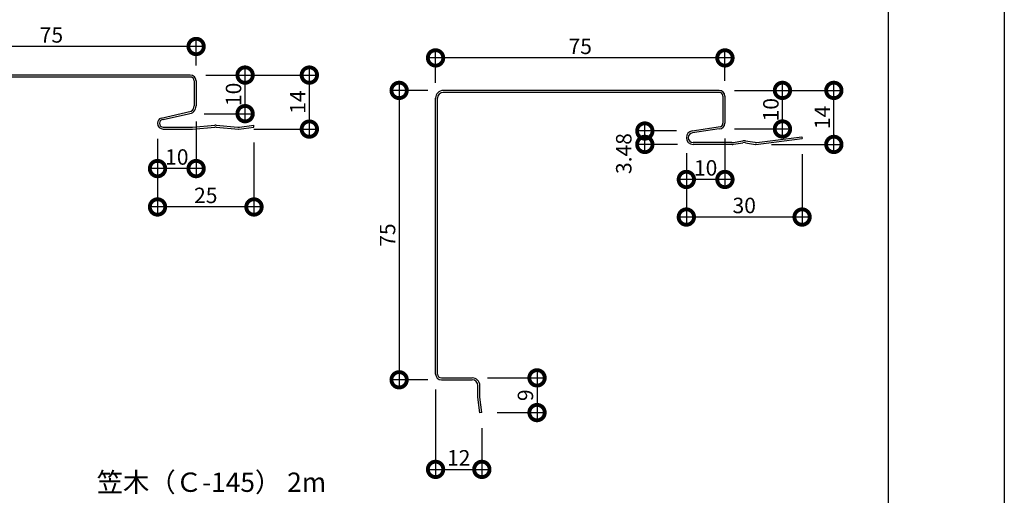
# Model space of a CAD drawing. Extents: x 0 to 229876, y 0 to 38024.
# Drawn here: x 585 to 840, y 184 to 307 of the extents above; entities that cross this region are included whole.
import ezdxf

# ---------------------------------------------------------------- set-up
doc = ezdxf.new("R2010")
doc.units = 0
doc.header["$LTSCALE"] = 10
doc.header["$MEASUREMENT"] = 0
doc.layers.get('0').update_dxf_attribs({"linetype": 'CONTINUOUS'})
doc.layers.get('DEFPOINTS').update_dxf_attribs({"linetype": 'CONTINUOUS'})
doc.layers.add('FORM', color=7, linetype='CONTINUOUS')
doc.layers.add('MAIN', color=4, linetype='CONTINUOUS')
doc.styles.get("Standard").update_dxf_attribs({"font": 'romans.shx', "bigfont": 'bigfont.shx'})
doc.dimstyles.get("Standard").update_dxf_attribs({"dimtxt": 0.18, "dimasz": 0.18, "dimexe": 0.18, "dimexo": 0.0625, "dimgap": 0.09, "dimtad": 0, "dimtih": 1, "dimtoh": 1, "dimdec": 4, "dimzin": 0, "dimdsep": 46, "dimtxsty": 'STANDARD', "dimcen": 0.09, "dimadec": 0, "dimazin": 0, "dimtfac": 1, "dimtdec": 4, "dimtofl": 0, "dimtmove": 0, "dimatfit": 3, "dimfxl": 1, "dimtolj": 1, "dimtzin": 0, "dimarcsym": 0})

# ---------------------------------------------------------------- blocks, each defined once
blk = doc.blocks.new('_DOTSMALL')
at = {"color": 0, "linetype": 'ByBlock', "const_width": 0.5}
blk.add_lwpolyline([(-0.0625, 0, 1), (0.0625, 0, 1)], format="xyb", close=True, dxfattribs=at)
blk = doc.blocks.new('*D33')
at = {"color": 0, "lineweight": -2, "ltscale": 20}
for p, q in [((630.53, 280.61), (630.53, 266.38)), ((620.53, 276.11), (620.53, 266.38)), ((632.53, 268.38), (618.53, 268.38))]:
    blk.add_line(p, q, dxfattribs=at)
at = {"layer": 'DEFPOINTS', "color": 0, "ltscale": 20}
for p in [(630.53, 284.61), (620.53, 280.11), (620.53, 268.38)]:
    blk.add_point(p, dxfattribs=at)
at = {"color": 0, "lineweight": -2, "ltscale": 20, "xscale": 8, "yscale": 8, "zscale": 8, "rotation": 180}
blk.add_blockref('_DOTSMALL', (620.53, 268.38), dxfattribs=at)
at = {"color": 0, "lineweight": -2, "ltscale": 20, "xscale": 8, "yscale": 8, "zscale": 8}
blk.add_blockref('_DOTSMALL', (630.53, 268.38), dxfattribs=at)
at = {"color": 1, "ltscale": 20, "insert": (625.53, 271.38), "char_height": 4, "attachment_point": 5}
blk.add_mtext('\\A1;10', dxfattribs=at)
blk = doc.blocks.new('*D34')
at = {"color": 0, "lineweight": -2, "ltscale": 20}
for p, q in [((620.53, 276.11), (620.53, 256.43)), ((645.53, 275.1), (645.53, 256.43)), ((647.53, 258.43), (618.53, 258.43))]:
    blk.add_line(p, q, dxfattribs=at)
at = {"layer": 'DEFPOINTS', "color": 0, "ltscale": 20}
for p in [(620.53, 280.11), (645.53, 279.1), (620.53, 258.43)]:
    blk.add_point(p, dxfattribs=at)
at = {"color": 0, "lineweight": -2, "ltscale": 20, "xscale": 8, "yscale": 8, "zscale": 8, "rotation": 180}
blk.add_blockref('_DOTSMALL', (620.53, 258.43), dxfattribs=at)
at = {"color": 0, "lineweight": -2, "ltscale": 20, "xscale": 8, "yscale": 8, "zscale": 8}
blk.add_blockref('_DOTSMALL', (645.53, 258.43), dxfattribs=at)
at = {"color": 1, "ltscale": 20, "insert": (633.03, 261.43), "char_height": 4, "attachment_point": 5}
blk.add_mtext('\\A1;25', dxfattribs=at)
blk = doc.blocks.new('*D35')
at = {"color": 0, "lineweight": -2, "ltscale": 20}
for p, q in [((659.88, 276.61), (659.88, 294.61)), ((633.03, 292.61), (661.88, 292.61)), ((645.51, 278.61), (661.88, 278.61))]:
    blk.add_line(p, q, dxfattribs=at)
at = {"layer": 'DEFPOINTS', "color": 0, "ltscale": 20}
for p in [(629.03, 292.61), (659.88, 292.61), (641.51, 278.61)]:
    blk.add_point(p, dxfattribs=at)
at = {"color": 0, "lineweight": -2, "ltscale": 20, "xscale": 8, "yscale": 8, "zscale": 8}
for p, rotation in [((659.88, 292.61), 90), ((659.88, 278.61), 270)]:
    blk.add_blockref('_DOTSMALL', p, dxfattribs=dict(at, rotation=rotation))
at = {"color": 1, "ltscale": 20, "insert": (656.88, 285.61), "char_height": 4, "attachment_point": 5, "rotation": 90}
blk.add_mtext('\\A1;14', dxfattribs=at)
blk = doc.blocks.new('*D36')
at = {"color": 0, "lineweight": -2, "ltscale": 20}
for p, q in [((643.23, 280.61), (643.23, 294.61)), ((633.03, 292.61), (645.23, 292.61)), ((632.61, 282.61), (645.23, 282.61))]:
    blk.add_line(p, q, dxfattribs=at)
at = {"layer": 'DEFPOINTS', "color": 0, "ltscale": 20}
for p in [(629.03, 292.61), (643.23, 292.61), (628.61, 282.61)]:
    blk.add_point(p, dxfattribs=at)
at = {"color": 0, "lineweight": -2, "ltscale": 20, "xscale": 8, "yscale": 8, "zscale": 8}
for p, rotation in [((643.23, 292.61), 90), ((643.23, 282.61), 270)]:
    blk.add_blockref('_DOTSMALL', p, dxfattribs=dict(at, rotation=rotation))
at = {"color": 1, "ltscale": 20, "insert": (640.23, 287.61), "char_height": 4, "attachment_point": 5, "rotation": 90}
blk.add_mtext('\\A1;10', dxfattribs=at)
blk = doc.blocks.new('*D37')
at = {"color": 0, "lineweight": -2, "ltscale": 20}
for p, q in [((555.53, 294.61), (555.53, 302.02)), ((630.53, 295.11), (630.53, 302.02)), ((632.53, 300.02), (553.53, 300.02))]:
    blk.add_line(p, q, dxfattribs=at)
at = {"layer": 'DEFPOINTS', "color": 0, "ltscale": 20}
for p in [(555.53, 300.02), (630.53, 291.11), (555.53, 290.61)]:
    blk.add_point(p, dxfattribs=at)
at = {"color": 0, "lineweight": -2, "ltscale": 20, "xscale": 8, "yscale": 8, "zscale": 8, "rotation": 180}
blk.add_blockref('_DOTSMALL', (555.53, 300.02), dxfattribs=at)
at = {"color": 0, "lineweight": -2, "ltscale": 20, "xscale": 8, "yscale": 8, "zscale": 8}
blk.add_blockref('_DOTSMALL', (630.53, 300.02), dxfattribs=at)
at = {"color": 1, "ltscale": 20, "insert": (593.03, 303.02), "char_height": 4, "attachment_point": 5}
blk.add_mtext('\\A1;75', dxfattribs=at)
blk = doc.blocks.new('*D40')
at = {"color": 0, "lineweight": -2, "ltscale": 20}
for p, q in [((692.59, 211.14), (692.59, 188.42)), ((704.59, 201.14), (704.59, 188.42)), ((690.59, 190.42), (706.59, 190.42))]:
    blk.add_line(p, q, dxfattribs=at)
at = {"layer": 'DEFPOINTS', "color": 0, "ltscale": 20}
for p in [(692.59, 215.14), (704.59, 205.14), (704.59, 190.42)]:
    blk.add_point(p, dxfattribs=at)
at = {"color": 0, "lineweight": -2, "ltscale": 20, "xscale": 8, "yscale": 8, "zscale": 8, "rotation": 180}
blk.add_blockref('_DOTSMALL', (692.59, 190.42), dxfattribs=at)
at = {"color": 0, "lineweight": -2, "ltscale": 20, "xscale": 8, "yscale": 8, "zscale": 8}
blk.add_blockref('_DOTSMALL', (704.59, 190.42), dxfattribs=at)
at = {"color": 1, "ltscale": 20, "insert": (698.59, 193.42), "char_height": 4, "attachment_point": 5}
blk.add_mtext('\\A1;12', dxfattribs=at)
blk = doc.blocks.new('*D41')
at = {"color": 0, "lineweight": -2, "ltscale": 20}
for p, q in [((718.89, 216.14), (718.89, 203.14)), ((706.09, 214.14), (720.89, 214.14)), ((708.59, 205.14), (720.89, 205.14))]:
    blk.add_line(p, q, dxfattribs=at)
at = {"layer": 'DEFPOINTS', "color": 0, "ltscale": 20}
for p in [(702.09, 214.14), (704.59, 205.14), (718.89, 205.14)]:
    blk.add_point(p, dxfattribs=at)
at = {"color": 0, "lineweight": -2, "ltscale": 20, "xscale": 8, "yscale": 8, "zscale": 8}
for p, rotation in [((718.89, 214.14), 90), ((718.89, 205.14), 270)]:
    blk.add_blockref('_DOTSMALL', p, dxfattribs=dict(at, rotation=rotation))
at = {"color": 1, "ltscale": 20, "insert": (715.89, 209.64), "char_height": 4, "attachment_point": 5, "rotation": 90}
blk.add_mtext('\\A1;9', dxfattribs=at)
blk = doc.blocks.new('*D42')
at = {"color": 0, "lineweight": -2, "ltscale": 20}
for p, q in [((770.09, 288.64), (784.5, 288.64)), ((782.5, 276.64), (782.5, 290.64)), ((770.09, 278.64), (784.5, 278.64))]:
    blk.add_line(p, q, dxfattribs=at)
at = {"layer": 'DEFPOINTS', "color": 0, "ltscale": 20}
for p in [(766.09, 288.64), (782.5, 288.64), (766.09, 278.64)]:
    blk.add_point(p, dxfattribs=at)
at = {"color": 0, "lineweight": -2, "ltscale": 20, "xscale": 8, "yscale": 8, "zscale": 8}
for p, rotation in [((782.5, 288.64), 90), ((782.5, 278.64), 270)]:
    blk.add_blockref('_DOTSMALL', p, dxfattribs=dict(at, rotation=rotation))
at = {"color": 1, "ltscale": 20, "insert": (779.5, 283.64), "char_height": 4, "attachment_point": 5, "rotation": 90}
blk.add_mtext('\\A1;10', dxfattribs=at)
blk = doc.blocks.new('*D43')
at = {"color": 0, "lineweight": -2, "ltscale": 20}
for p, q in [((770.09, 288.64), (797.82, 288.64)), ((795.82, 272.64), (795.82, 290.64)), ((779.62, 274.64), (797.82, 274.64))]:
    blk.add_line(p, q, dxfattribs=at)
at = {"layer": 'DEFPOINTS', "color": 0, "ltscale": 20}
for p in [(766.09, 288.64), (795.82, 288.64), (775.62, 274.64)]:
    blk.add_point(p, dxfattribs=at)
at = {"color": 0, "lineweight": -2, "ltscale": 20, "xscale": 8, "yscale": 8, "zscale": 8}
for p, rotation in [((795.82, 288.64), 90), ((795.82, 274.64), 270)]:
    blk.add_blockref('_DOTSMALL', p, dxfattribs=dict(at, rotation=rotation))
at = {"color": 1, "ltscale": 20, "insert": (792.82, 281.64), "char_height": 4, "attachment_point": 5, "rotation": 90}
blk.add_mtext('\\A1;14', dxfattribs=at)
blk = doc.blocks.new('*D44')
at = {"color": 0, "lineweight": -2, "ltscale": 20}
for p, q in [((767.59, 276.14), (767.59, 263.56)), ((757.59, 272.39), (757.59, 263.56)), ((769.59, 265.56), (755.59, 265.56))]:
    blk.add_line(p, q, dxfattribs=at)
at = {"layer": 'DEFPOINTS', "color": 0, "ltscale": 20}
for p in [(767.59, 280.14), (757.59, 276.39), (757.59, 265.56)]:
    blk.add_point(p, dxfattribs=at)
at = {"color": 0, "lineweight": -2, "ltscale": 20, "xscale": 8, "yscale": 8, "zscale": 8, "rotation": 180}
blk.add_blockref('_DOTSMALL', (757.59, 265.56), dxfattribs=at)
at = {"color": 0, "lineweight": -2, "ltscale": 20, "xscale": 8, "yscale": 8, "zscale": 8}
blk.add_blockref('_DOTSMALL', (767.59, 265.56), dxfattribs=at)
at = {"color": 1, "ltscale": 20, "insert": (762.59, 268.56), "char_height": 4, "attachment_point": 5}
blk.add_mtext('\\A1;10', dxfattribs=at)
blk = doc.blocks.new('*D45')
at = {"color": 0, "lineweight": -2, "ltscale": 20}
for p, q in [((757.59, 272.13), (757.59, 253.82)), ((787.59, 272.13), (787.59, 253.82)), ((789.59, 255.82), (755.59, 255.82))]:
    blk.add_line(p, q, dxfattribs=at)
at = {"layer": 'DEFPOINTS', "color": 0, "ltscale": 20}
for p in [(757.59, 276.13), (787.59, 276.13), (757.59, 255.82)]:
    blk.add_point(p, dxfattribs=at)
at = {"color": 0, "lineweight": -2, "ltscale": 20, "xscale": 8, "yscale": 8, "zscale": 8, "rotation": 180}
blk.add_blockref('_DOTSMALL', (757.59, 255.82), dxfattribs=at)
at = {"color": 0, "lineweight": -2, "ltscale": 20, "xscale": 8, "yscale": 8, "zscale": 8}
blk.add_blockref('_DOTSMALL', (787.59, 255.82), dxfattribs=at)
at = {"color": 1, "ltscale": 20, "insert": (772.59, 258.82), "char_height": 4, "attachment_point": 5}
blk.add_mtext('\\A1;30', dxfattribs=at)
blk = doc.blocks.new('*D46')
at = {"color": 0, "lineweight": -2, "ltscale": 20}
for p, q in [((746.83, 272.64), (746.83, 280.12)), ((755.08, 278.12), (744.83, 278.12)), ((755.34, 274.64), (744.83, 274.64))]:
    blk.add_line(p, q, dxfattribs=at)
at = {"layer": 'DEFPOINTS', "color": 0, "ltscale": 20}
for p in [(746.83, 278.12), (759.08, 278.12), (759.34, 274.64)]:
    blk.add_point(p, dxfattribs=at)
at = {"color": 0, "lineweight": -2, "ltscale": 20, "xscale": 8, "yscale": 8, "zscale": 8}
for p, rotation in [((746.83, 278.12), 90), ((746.83, 274.64), 270)]:
    blk.add_blockref('_DOTSMALL', p, dxfattribs=dict(at, rotation=rotation))
at = {"color": 1, "ltscale": 20, "insert": (741.37, 272.27), "char_height": 4, "attachment_point": 5, "rotation": 90}
blk.add_mtext('\\A1;3.48', dxfattribs=at)
blk = doc.blocks.new('*D47')
at = {"color": 0, "lineweight": -2, "ltscale": 20}
for p, q in [((692.59, 290.64), (692.59, 299.06)), ((767.59, 291.14), (767.59, 299.06)), ((769.59, 297.06), (690.59, 297.06))]:
    blk.add_line(p, q, dxfattribs=at)
at = {"layer": 'DEFPOINTS', "color": 0, "ltscale": 20}
for p in [(692.59, 297.06), (692.59, 286.64), (767.59, 287.14)]:
    blk.add_point(p, dxfattribs=at)
at = {"color": 0, "lineweight": -2, "ltscale": 20, "xscale": 8, "yscale": 8, "zscale": 8, "rotation": 180}
blk.add_blockref('_DOTSMALL', (692.59, 297.06), dxfattribs=at)
at = {"color": 0, "lineweight": -2, "ltscale": 20, "xscale": 8, "yscale": 8, "zscale": 8}
blk.add_blockref('_DOTSMALL', (767.59, 297.06), dxfattribs=at)
at = {"color": 1, "ltscale": 20, "insert": (730.09, 300.06), "char_height": 4, "attachment_point": 5}
blk.add_mtext('\\A1;75', dxfattribs=at)
blk = doc.blocks.new('*D48')
at = {"color": 0, "lineweight": -2, "ltscale": 20}
for p, q in [((690.59, 288.64), (681.15, 288.64)), ((683.15, 290.64), (683.15, 211.64)), ((690.59, 213.64), (681.15, 213.64))]:
    blk.add_line(p, q, dxfattribs=at)
at = {"layer": 'DEFPOINTS', "color": 0, "ltscale": 20}
for p in [(694.59, 288.64), (683.15, 213.64), (694.59, 213.64)]:
    blk.add_point(p, dxfattribs=at)
at = {"color": 0, "lineweight": -2, "ltscale": 20, "xscale": 8, "yscale": 8, "zscale": 8}
for p, rotation in [((683.15, 288.64), 90), ((683.15, 213.64), 270)]:
    blk.add_blockref('_DOTSMALL', p, dxfattribs=dict(at, rotation=rotation))
at = {"color": 1, "ltscale": 20, "insert": (680.15, 251.14), "char_height": 4, "attachment_point": 5, "rotation": 90}
blk.add_mtext('\\A1;75', dxfattribs=at)

msp = doc.modelspace()

# ---------------------------------------------------------------- linework, layer by layer
at = {"layer": 'FORM', "color": 7, "linetype": 'Continuous'}
msp.add_line((840, 594), (840, 0), dxfattribs=at)
at = {"layer": 'FORM', "color": 5, "linetype": 'Continuous'}
msp.add_line((810, 30), (810, 564), dxfattribs=at)
at = {"layer": 'MAIN', "ltscale": 20}
for p, q in [((629.032, 292.608), (557.532, 292.608)), ((629.032, 292.108), (557.532, 292.108)), ((766.088, 288.638), (694.588, 288.638)), ((766.088, 288.138), (694.588, 288.138)), ((621.431, 281.482), (629.236, 283.283)), ((622.032, 281.108), (628.532, 282.608)), ((629.615, 279.114), (635.366, 279.594)), ((629.635, 278.614), (635.366, 279.092)), ((635.698, 279.594), (641.324, 279.125)), ((635.698, 279.092), (641.511, 278.608)), ((641.511, 278.608), (641.563, 278.608)), ((641.563, 278.608), (645.532, 279.104)), ((641.738, 279.133), (645.47, 279.6)), ((645.532, 279.104), (645.47, 279.6)), ((766.405, 279.189), (759.084, 278.119)), ((766.088, 278.638), (759.157, 277.625)), ((775.619, 274.638), (787.588, 276.134)), ((775.877, 275.174), (787.526, 276.63)), ((787.526, 276.63), (787.588, 276.134)), ((769.422, 275.138), (759.338, 275.138)), ((769.463, 274.638), (759.338, 274.638)), ((769.751, 275.165), (772.259, 275.583)), ((769.792, 274.665), (772.259, 275.076)), ((772.916, 275.583), (775.3, 275.186)), ((772.916, 275.076), (775.546, 274.638)), ((775.619, 274.638), (775.546, 274.638)), ((704.091, 205.076), (703.588, 209.107)), ((704.588, 205.138), (704.088, 209.138)), ((704.588, 205.138), (704.091, 205.076))]:
    msp.add_line(p, q, dxfattribs=at)
at = {"layer": 'MAIN'}
for p, q in [((630.032, 291.108), (630.032, 284.608)), ((630.532, 291.108), (630.532, 284.608)), ((692.588, 215.138), (692.588, 286.638)), ((693.088, 215.138), (693.088, 286.638)), ((767.088, 287.138), (767.088, 280.138)), ((767.588, 287.138), (767.588, 280.138)), ((622.032, 279.108), (629.449, 279.108)), ((622.032, 278.608), (629.469, 278.608)), ((694.088, 214.138), (702.088, 214.138)), ((694.088, 213.638), (702.088, 213.638)), ((703.588, 209.107), (703.588, 212.138)), ((704.088, 209.138), (704.088, 212.138))]:
    msp.add_line(p, q, dxfattribs=at)
for centre, radius, start, end in [((629.032, 291.108), 1.5, 0, 90), ((629.032, 291.108), 1, 0, 90), ((766.088, 287.138), 1.5, 0, 90), ((766.088, 287.138), 1, 0, 90), ((628.532, 284.608), 2, 270, 0), ((628.532, 284.608), 1.5, 298.0103, 0), ((622.032, 280.108), 1.5, 113.59707, 180), ((622.032, 280.108), 1, 90, 180), ((622.032, 280.108), 1.5, 180, 270), ((622.032, 280.108), 1, 180, 270), ((766.088, 280.138), 1.5, 270, 360), ((766.088, 280.138), 1, 288.50679, 0), ((759.338, 276.388), 1.75, 98.31659, 180), ((759.338, 276.388), 1.25, 98.31659, 180), ((694.088, 215.138), 1.5, 180, 270), ((694.088, 215.138), 1, 180, 270), ((702.088, 212.138), 2, 0, 90), ((702.088, 212.138), 1.5, 0, 90)]:
    msp.add_arc(centre, radius, start, end, dxfattribs=at)
at = {"layer": 'MAIN', "ltscale": 20}
for centre, radius, start, end in [((694.588, 286.638), 2, 90, 180), ((694.588, 286.638), 1.5, 90, 180), ((629.449, 281.108), 2, 270, 274.76364), ((629.469, 280.608), 2, 270, 274.76364), ((635.532, 277.601), 2, 85.23636, 94.76364), ((635.532, 277.099), 2, 85.23636, 94.76364), ((641.49, 281.118), 2, 265.23636, 277.12502), ((759.338, 276.388), 1.75, 180, 270), ((759.338, 276.388), 1.25, 180, 270), ((772.588, 273.61), 2, 80.53768, 99.46232), ((769.422, 277.138), 2, 270, 279.46232), ((769.463, 276.638), 2, 270, 279.46232), ((772.588, 273.103), 2, 80.53768, 99.46232), ((775.629, 277.158), 2, 260.53768, 277.12502)]:
    msp.add_arc(centre, radius, start, end, dxfattribs=at)

# ---------------------------------------------------------------- texts
at = {"layer": 'FORM', "ltscale": 20}
msp.add_text('笠木（Ｃ-145） 2m', height=5, dxfattribs=at).set_placement((604.773, 184.592))

# ---------------------------------------------------------------- dimensions: what is measured, and where the dimension line sits
at = {"ltscale": 20}
for base, p1, p2, picture, middle in [((555.532, 300.018), (630.532, 291.108), (555.532, 290.608), '*D37', (593.032, 303.018)), ((692.588, 297.057), (767.588, 287.138), (692.588, 286.638), '*D47', (730.088, 300.057)), ((620.532, 268.382), (630.532, 284.608), (620.532, 280.108), '*D33', (625.532, 271.382)), ((620.532, 258.43), (645.532, 279.104), (620.532, 280.108), '*D34', (633.032, 261.43)), ((757.588, 265.555), (767.588, 280.138), (757.588, 276.388), '*D44', (762.588, 268.555)), ((757.588, 255.816), (787.588, 276.134), (757.588, 276.134), '*D45', (772.588, 258.816))]:
    dim = msp.add_linear_dim(base=base, p1=p1, p2=p2, dimstyle='STANDARD', override={"dimscale": 2, "dimtxt": 2, "dimasz": 4, "dimexe": 1, "dimexo": 2, "dimgap": 0.5, "dimtad": 1, "dimtih": 0, "dimtoh": 0, "dimdec": 2, "dimzin": 12, "dimblk1": 'DOTSMALL', "dimblk2": 'DOTSMALL', "dimsah": 1, "dimcen": 1, "dimdle": 1, "dimclrt": 1, "dimtdec": 2, "dimtofl": 1, "dimtmove": 2, "dimtzin": 12}, dxfattribs=at)
    dim.commit()
    dim.dimension.update_dxf_attribs({"geometry": picture, "text_midpoint": middle})
for base, p1, p2, angle, picture, middle in [((643.226, 292.608), (628.606, 282.609), (629.032, 292.608), 90, '*D36', (640.226, 287.608)), ((659.881, 292.608), (641.511, 278.608), (629.032, 292.608), 90, '*D35', (656.881, 285.608)), ((683.148, 213.638), (694.588, 288.638), (694.588, 213.638), 90, '*D48', (680.148, 251.138)), ((782.5, 288.638), (766.088, 278.638), (766.088, 288.638), 90, '*D42', (779.5, 283.638)), ((795.819, 288.638), (775.619, 274.638), (766.088, 288.638), 90, '*D43', (792.819, 281.638)), ((704.588, 190.421), (692.588, 215.138), (704.588, 205.138), 180, '*D40', (698.588, 193.421)), ((718.891, 205.138), (702.088, 214.138), (704.588, 205.138), 90, '*D41', (715.891, 209.638))]:
    dim = msp.add_linear_dim(base=base, p1=p1, p2=p2, angle=angle, dimstyle='STANDARD', override={"dimscale": 2, "dimtxt": 2, "dimasz": 4, "dimexe": 1, "dimexo": 2, "dimgap": 0.5, "dimtad": 1, "dimtih": 0, "dimtoh": 0, "dimdec": 2, "dimzin": 12, "dimblk1": 'DOTSMALL', "dimblk2": 'DOTSMALL', "dimsah": 1, "dimcen": 1, "dimdle": 1, "dimclrt": 1, "dimtdec": 2, "dimtofl": 1, "dimtmove": 2, "dimtzin": 12}, dxfattribs=at)
    dim.commit()
    dim.dimension.update_dxf_attribs({"geometry": picture, "text_midpoint": middle})
dim = msp.add_linear_dim(base=(746.826, 278.119), p1=(759.338, 274.638), p2=(759.084, 278.119), angle=90, dimstyle='STANDARD', override={"dimscale": 2, "dimtxt": 2, "dimasz": 4, "dimexe": 1, "dimexo": 2, "dimgap": 0.5, "dimtad": 1, "dimtih": 0, "dimtoh": 0, "dimdec": 2, "dimzin": 12, "dimblk1": 'DOTSMALL', "dimblk2": 'DOTSMALL', "dimsah": 1, "dimcen": 1, "dimdle": 1, "dimclrt": 1, "dimtdec": 2, "dimtofl": 1, "dimtmove": 2, "dimtzin": 12}, dxfattribs=at)
dim.commit()
dim.dimension.update_dxf_attribs({"geometry": '*D46', "text_midpoint": (741.365, 272.272), "dimtype": 160})

doc.saveas('drawing.dxf')
